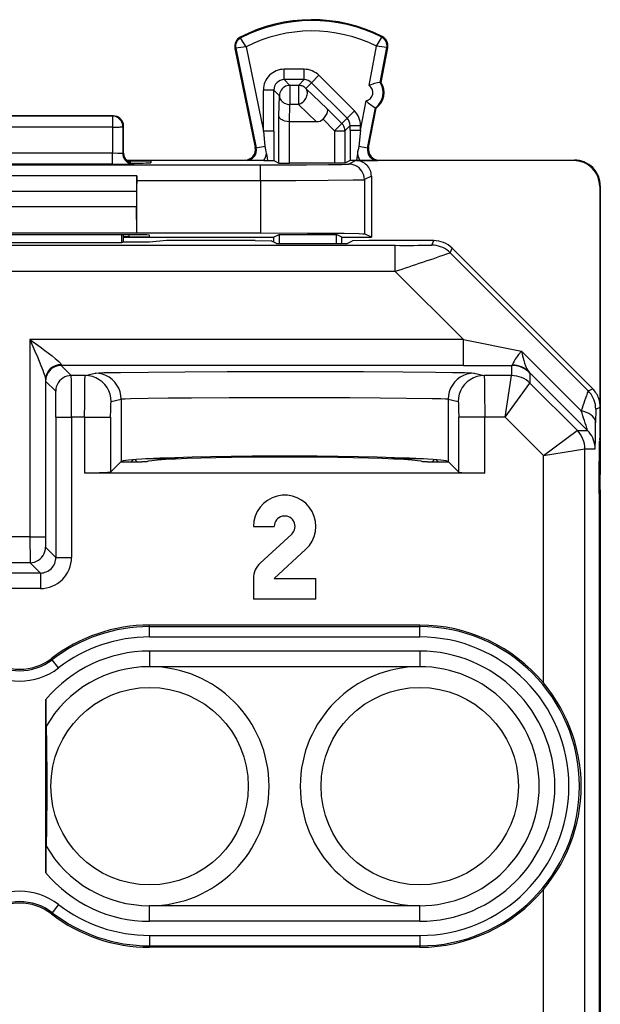
# Model space of a CAD drawing. Extents: x 0 to 420, y 0 to 297.
# Drawn here: x 337 to 348, y 149 to 168 of the extents above; entities that cross this region are included whole.
import ezdxf

# ---------------------------------------------------------------- set-up
doc = ezdxf.new("R2010")
doc.units = 0
doc.layers.get('0').update_dxf_attribs({"linetype": 'CONTINUOUS'})

msp = doc.modelspace()

# ---------------------------------------------------------------- linework, layer by layer
at = {"color": 7}
for p, q in [((341.505219, 167.899918), (341.497345, 167.91507)), ((344.221802, 167.913528), (344.229492, 167.928772)), ((341.410156, 167.700638), (341.393402, 167.697205)), ((341.393402, 167.697205), (341.785217, 165.79129)), ((341.410156, 167.700638), (341.804413, 165.782745)), ((341.608612, 167.728241), (341.94278, 166.102783)), ((343.975586, 166.984695), (344.120148, 167.740814)), ((344.190765, 167.045349), (344.31897, 167.715912)), ((344.20755, 167.042145), (344.335754, 167.712708)), ((344.31897, 167.715912), (344.335754, 167.712708)), ((342.727692, 167.297577), (342.342712, 167.297577)), ((342.342712, 167.09761), (342.342712, 167.297577)), ((342.727692, 167.09761), (342.727692, 167.297577)), ((342.86911, 167.039093), (343.010468, 167.180496)), ((343.693665, 166.497482), (343.010468, 167.180496)), ((342.342712, 167.09761), (342.452789, 166.987534)), ((342.727692, 167.09761), (342.342712, 167.09761)), ((342.452789, 166.987534), (342.452789, 166.619934)), ((342.617615, 166.987534), (342.452789, 166.987534)), ((342.617615, 166.987534), (342.727692, 167.09761)), ((342.617615, 166.987534), (342.617615, 166.619934)), ((342.758972, 166.928955), (342.86911, 167.039093)), ((342.758972, 166.928955), (343.170593, 166.538391)), ((343.552307, 166.356079), (342.86911, 167.039093)), ((344.20755, 167.042145), (344.190765, 167.045349)), ((342.142731, 166.897644), (341.94278, 166.897644)), ((341.94278, 166.102783), (341.94278, 166.897644)), ((342.142731, 166.897644), (342.252838, 166.787567)), ((342.142731, 166.102783), (342.142731, 166.897644)), ((342.242371, 166.397003), (342.252838, 166.787567)), ((342.443909, 166.288544), (342.452789, 166.619934)), ((342.617615, 166.619934), (342.452789, 166.619934)), ((342.617615, 166.619934), (342.966888, 166.288544)), ((343.810852, 166.123138), (343.91925, 166.690018)), ((343.948853, 165.780029), (344.096863, 166.55426)), ((343.967865, 165.788574), (344.113647, 166.551041)), ((344.113647, 166.551041), (344.096863, 166.55426)), ((339.051819, 166.401047), (335.451813, 166.401047)), ((339.036865, 166.39357), (335.466766, 166.39357)), ((339.036865, 166.39357), (339.051819, 166.401047)), ((339.036865, 166.39357), (339.036865, 166.183136)), ((342.242371, 165.489273), (342.242371, 166.397003)), ((343.170593, 166.538391), (343.452667, 166.256424)), ((343.452667, 166.256424), (343.552307, 166.356079)), ((343.552307, 166.356079), (343.693665, 166.497482)), ((339.036865, 166.183136), (335.466766, 166.183136)), ((339.036865, 166.183136), (339.037781, 165.679504)), ((339.236725, 166.193604), (339.251801, 166.201141)), ((339.236725, 166.193604), (339.237671, 165.672409)), ((339.251801, 165.675995), (339.251801, 166.201141)), ((342.442322, 165.487549), (342.442322, 166.288544)), ((342.443512, 166.288544), (342.442596, 166.288544)), ((342.966888, 166.288544), (342.443909, 166.288544)), ((343.090149, 166.33609), (343.31131, 166.115021)), ((343.31131, 166.115021), (343.452667, 166.256424)), ((343.511261, 166.115021), (343.61087, 166.21463)), ((343.61087, 166.123138), (343.61087, 166.21463)), ((343.61087, 166.21463), (343.810852, 166.21463)), ((343.810852, 166.123138), (343.810852, 166.21463)), ((341.94278, 166.102783), (341.971497, 165.817093)), ((342.142731, 166.102783), (341.94278, 166.102783)), ((342.142731, 166.102783), (342.142456, 165.539215)), ((343.31131, 166.115021), (343.31131, 165.487549)), ((343.31131, 166.115021), (343.511261, 166.115021)), ((343.511261, 166.115021), (343.511261, 165.489273)), ((343.61087, 166.123138), (343.611145, 165.539215)), ((343.61087, 166.123138), (343.810852, 166.123138)), ((343.810852, 166.123138), (343.781677, 165.811996)), ((341.804413, 165.782745), (341.785217, 165.79129)), ((341.804413, 165.782745), (341.971497, 165.817093)), ((343.948853, 165.780029), (343.781677, 165.811996)), ((343.948853, 165.780029), (343.967865, 165.788574)), ((339.037781, 165.679504), (335.465851, 165.679504)), ((339.037781, 165.469055), (339.037781, 165.679504)), ((339.251801, 165.675934), (339.237671, 165.672409)), ((342.003357, 165.67865), (342.022614, 165.540787)), ((343.75116, 165.674438), (343.733734, 165.540787)), ((332.617218, 165.458298), (341.886414, 165.458298)), ((339.037781, 165.469055), (335.465851, 165.469055)), ((339.300385, 165.551041), (341.589325, 165.551041)), ((339.320068, 165.531219), (339.377258, 165.531219)), ((339.377258, 165.531219), (339.376648, 165.496368)), ((339.451599, 165.481766), (339.435699, 165.482666)), ((339.451813, 165.475983), (339.437561, 165.472412)), ((339.451813, 165.475983), (339.451813, 165.481689)), ((339.776672, 165.52771), (339.775543, 165.49588)), ((341.608459, 165.542526), (341.589325, 165.551041)), ((341.953918, 165.540787), (341.608459, 165.542526)), ((341.886414, 165.15831), (341.886414, 165.458298)), ((341.953918, 165.540787), (342.022614, 165.540787)), ((342.022614, 165.540787), (342.142181, 165.539276)), ((342.142456, 165.539215), (342.242371, 165.489273)), ((342.242523, 165.489227), (342.442322, 165.487549)), ((343.31131, 165.487549), (342.442322, 165.487549)), ((343.511108, 165.489227), (343.31131, 165.487549)), ((343.611145, 165.539215), (343.511261, 165.489273)), ((343.720245, 165.539917), (343.586151, 165.47287)), ((343.733734, 165.540787), (343.61145, 165.539261)), ((347.91571, 165.539917), (343.720245, 165.539917)), ((343.733734, 165.540787), (343.799896, 165.540787)), ((343.799896, 165.540787), (344.145325, 165.542511)), ((344.145325, 165.542511), (344.164307, 165.551041)), ((344.164307, 165.551041), (347.926819, 165.551041)), ((347.91571, 165.539917), (347.926819, 165.551041)), ((339.508911, 165.243423), (334.99472, 165.243423)), ((339.508911, 165.243423), (339.501801, 164.947754)), ((339.508789, 165.15831), (339.508911, 165.243423)), ((344.020264, 165.23996), (343.886108, 165.172882)), ((344.020264, 165.23996), (344.020264, 164.063538)), ((339.508789, 164.147766), (339.508789, 165.15831)), ((339.508789, 165.15831), (341.886414, 165.15831)), ((341.886414, 165.15831), (341.886414, 164.147766)), ((343.886108, 165.172882), (343.886108, 164.130615)), ((348.41568, 165.039932), (348.426819, 165.051056)), ((348.41568, 165.039932), (348.41568, 160.898727)), ((348.426819, 165.051056), (348.426819, 160.045563)), ((339.501801, 164.947754), (335.001801, 164.947754)), ((339.501801, 164.947754), (339.501801, 164.647766)), ((339.501801, 164.647766), (335.001801, 164.647766)), ((339.508789, 164.147766), (339.501801, 164.647766)), ((334.994843, 164.147766), (339.508789, 164.147766)), ((339.351929, 164.110016), (335.151703, 164.110016)), ((339.210938, 164.110016), (339.211426, 163.958221)), ((339.251801, 163.968323), (339.251801, 164.110016)), ((339.352448, 164.110016), (339.351807, 164.073364)), ((339.508789, 164.147766), (341.886414, 164.147766)), ((339.751312, 164.076859), (339.751312, 164.106522)), ((342.139313, 164.063538), (342.244049, 164.115906)), ((342.244049, 164.115906), (343.347076, 164.115906)), ((342.244049, 164.115906), (342.244049, 163.946945)), ((343.451813, 164.063538), (343.347076, 164.115906)), ((343.347076, 163.946945), (343.347076, 164.115906)), ((344.020264, 164.063538), (343.886108, 164.130615)), ((344.480408, 163.908508), (330.023193, 163.908508)), ((339.211426, 163.958221), (335.292206, 163.958237)), ((339.251801, 163.968323), (339.211426, 163.958221)), ((339.751801, 163.968323), (339.251801, 163.968323)), ((339.351807, 164.073364), (339.251831, 164.073364)), ((339.251831, 164.063538), (342.139313, 164.063538)), ((340.079895, 164.001038), (339.751801, 163.968323)), ((341.783936, 164.001038), (340.079895, 164.001038)), ((341.783936, 164.001038), (342.094543, 163.998428)), ((342.19754, 163.946945), (342.094543, 163.998428)), ((342.139313, 164.063538), (342.139313, 163.976044)), ((342.19754, 163.946945), (343.556091, 163.946945)), ((343.451813, 164.063538), (344.020264, 164.063538)), ((343.451813, 163.94693), (343.451813, 164.063538)), ((343.556091, 163.946945), (343.659088, 163.998428)), ((343.969696, 164.001038), (343.659088, 163.998428)), ((345.219727, 164.001038), (343.969696, 164.001038)), ((344.480408, 163.408524), (344.480408, 163.908508)), ((345.183167, 163.912827), (345.219727, 164.001038)), ((345.536713, 163.766388), (345.573242, 163.854599)), ((345.536713, 163.766388), (348.192169, 161.110947)), ((348.280365, 161.147491), (345.573242, 163.854599)), ((344.480408, 163.408524), (330.023193, 163.408524)), ((344.480408, 163.408524), (345.792236, 162.09671)), ((345.792236, 162.09671), (337.448914, 162.09671)), ((337.448914, 162.09671), (337.448914, 158.302216)), ((345.792236, 162.09671), (346.909821, 161.875565)), ((345.792236, 161.596725), (345.792236, 162.09671)), ((348.059387, 160.725967), (346.909821, 161.875565)), ((338.048889, 161.613434), (338.050476, 161.596954)), ((345.792236, 161.596725), (338.050598, 161.596725)), ((338.050598, 161.596725), (338.244873, 161.402466)), ((338.512665, 161.402466), (338.704041, 161.450287)), ((345.792236, 161.596725), (346.719696, 161.598038)), ((345.999603, 161.450287), (346.190948, 161.402451)), ((346.719696, 161.598038), (346.719696, 161.402451)), ((347.07309, 161.451874), (347.056793, 161.469696)), ((348.182129, 160.344299), (347.056793, 161.469696)), ((347.073273, 161.451599), (347.073273, 161.256027)), ((337.748901, 161.323486), (337.748901, 158.302216)), ((337.748901, 161.323486), (337.750488, 161.297226)), ((337.75061, 161.296738), (337.944885, 161.102478)), ((338.512665, 161.402466), (338.244873, 161.402466)), ((346.719696, 161.402451), (346.190948, 161.402451)), ((346.595428, 160.602478), (346.719696, 161.402451)), ((346.595428, 160.602478), (347.072968, 161.2556)), ((347.984924, 160.344315), (347.073273, 161.256027)), ((348.192169, 161.110947), (348.280365, 161.147491)), ((339.01236, 160.902481), (339.203735, 160.950302)), ((339.203735, 160.950302), (339.203735, 159.744888)), ((345.499908, 160.950302), (345.691254, 160.902466)), ((345.499908, 160.950302), (345.499908, 159.744888)), ((348.338501, 160.756958), (348.335266, 160.501862)), ((348.338593, 160.757416), (348.426666, 160.793884)), ((337.949219, 160.602493), (337.949219, 157.903641)), ((337.949219, 160.602493), (338.249207, 160.602493)), ((338.502289, 160.602493), (338.249207, 160.602493)), ((338.249207, 160.602493), (338.249207, 157.903641)), ((338.502289, 160.602493), (338.502289, 159.526291)), ((338.502289, 160.602493), (339.001984, 160.602493)), ((339.001984, 160.602493), (339.001984, 159.543152)), ((345.70166, 159.543137), (345.70166, 160.602478)), ((346.201355, 160.602478), (345.70166, 160.602478)), ((346.201355, 159.526291), (346.201355, 160.602478)), ((346.595428, 160.602478), (346.201355, 160.602478)), ((347.33139, 159.866516), (346.595428, 160.602478)), ((347.33139, 159.866516), (347.984497, 160.344009)), ((347.984924, 160.344315), (348.182129, 160.344299)), ((348.408936, 159.974091), (348.412842, 160.130341)), ((348.420074, 160.161377), (348.413422, 160.13475)), ((347.33139, 159.866516), (348.131348, 159.990784)), ((348.131348, 146.940201), (348.131348, 159.990784)), ((348.131348, 159.990784), (348.328552, 159.990768)), ((348.426819, 160.045563), (348.426819, 159.501038)), ((339.19989, 159.741058), (339.001984, 159.543152)), ((339.19989, 159.741058), (339.203735, 159.744888)), ((339.19989, 159.741058), (339.601807, 159.741058)), ((339.436981, 159.782761), (339.395264, 159.741043)), ((339.46759, 159.785278), (339.51181, 159.741043)), ((339.701813, 159.741058), (339.601807, 159.741058)), ((340.292938, 159.799316), (339.679901, 159.799316)), ((345.023743, 159.799316), (344.410675, 159.799316)), ((345.101807, 159.741058), (345.001801, 159.741058)), ((345.101807, 159.741058), (345.503723, 159.741058)), ((345.191803, 159.741043), (345.236023, 159.785278)), ((345.266632, 159.782761), (345.30835, 159.741058)), ((345.503723, 159.741058), (345.499908, 159.744888)), ((345.70166, 159.543137), (345.503723, 159.741058)), ((347.33139, 155.48793), (347.33139, 159.866516)), ((346.201355, 159.526291), (338.502289, 159.526291)), ((348.424194, 159.20105), (348.426819, 159.501038)), ((348.424194, 159.20105), (348.424194, 127.001045)), ((348.404999, 159.135361), (348.404999, 127.066734)), ((341.751801, 158.501053), (342.151825, 158.501053)), ((337.448914, 158.302216), (337.054718, 158.302216)), ((337.448914, 158.302216), (337.450592, 157.802582)), ((337.448914, 158.302216), (337.748901, 158.302216)), ((337.748901, 158.302216), (337.750549, 158.102707)), ((342.487305, 158.353958), (341.880798, 157.795258)), ((337.75061, 158.102234), (337.949219, 157.903641)), ((342.151825, 157.501053), (342.758331, 158.059753)), ((337.949219, 157.903641), (338.249207, 157.903641)), ((337.450623, 157.802246), (337.052979, 157.802246)), ((337.450623, 157.802246), (337.649231, 157.603653)), ((337.649231, 157.603653), (336.854401, 157.603653)), ((337.649231, 157.603653), (337.649231, 157.303665)), ((341.751801, 157.501053), (341.751801, 157.101059)), ((342.151825, 157.501053), (342.951813, 157.501053)), ((342.951813, 157.101059), (342.951813, 157.501053)), ((337.649231, 157.303665), (336.854401, 157.303665)), ((342.951813, 157.101059), (341.751801, 157.101059)), ((344.951813, 156.601059), (339.751801, 156.601059)), ((339.751801, 156.573059), (339.751801, 156.601059)), ((339.751801, 156.573059), (344.951813, 156.573059)), ((339.751801, 156.373093), (339.751801, 156.573059)), ((344.951813, 156.573059), (344.951813, 156.601059)), ((344.951813, 156.373093), (344.951813, 156.573059)), ((339.751801, 156.373093), (344.951813, 156.373093)), ((337.878632, 155.935898), (337.861572, 155.958084)), ((338.00058, 155.777405), (337.878632, 155.935898)), ((344.951813, 156.101059), (339.751801, 156.101059)), ((339.751801, 156.101059), (339.751801, 155.801056)), ((344.951813, 156.101059), (344.951813, 155.801056)), ((344.951813, 155.801056), (339.751801, 155.801056)), ((337.751801, 155.162384), (337.751801, 151.839737)), ((347.33139, 146.950577), (347.33139, 151.514175)), ((338.00058, 151.224701), (337.878632, 151.066208)), ((339.751801, 150.901062), (339.751801, 151.20105)), ((344.951813, 151.20105), (339.751801, 151.20105)), ((344.951813, 150.901062), (344.951813, 151.20105)), ((337.878632, 151.066208), (337.861572, 151.044037)), ((344.951813, 150.901062), (339.751801, 150.901062)), ((339.751801, 150.629013), (339.751801, 150.429047)), ((339.751801, 150.629013), (344.951813, 150.629013)), ((344.951813, 150.629013), (344.951813, 150.429047)), ((339.751801, 150.429047), (339.751801, 150.401062)), ((339.751801, 150.429047), (344.951813, 150.429047)), ((344.951813, 150.401062), (339.751801, 150.401062)), ((344.951813, 150.429047), (344.951813, 150.401062))]:
    msp.add_line(p, q, dxfattribs=at)
for points in [[(341.608612, 167.728241), (341.510345, 167.888), (341.50531, 167.898193), (341.505066, 167.899231), (341.505066, 167.899582), (341.505219, 167.899918)], [(344.120148, 167.740814), (344.217896, 167.903625), (344.22171, 167.911804), (344.221924, 167.912872), (344.221924, 167.913223), (344.221802, 167.913528)], [(342.452789, 166.987549), (342.424347, 166.985504), (342.396454, 166.979431), (342.36972, 166.969452), (342.344696, 166.95578), (342.321869, 166.93866), (342.301727, 166.918488), (342.284576, 166.89566), (342.270905, 166.870605), (342.260956, 166.843903), (342.254852, 166.81601), (342.252777, 166.787567)], [(342.759003, 166.928955), (342.746124, 166.940735), (342.732269, 166.951355), (342.71756, 166.960754), (342.702118, 166.968781), (342.686005, 166.975464), (342.669342, 166.980713), (342.652313, 166.984497), (342.63504, 166.986755), (342.617645, 166.987549)], [(342.617645, 166.619934), (342.641266, 166.628937), (342.664459, 166.640869), (342.686737, 166.655548), (342.707855, 166.672699), (342.727142, 166.692017), (342.744476, 166.713074), (342.759369, 166.735535), (342.771698, 166.759003), (342.781097, 166.782959), (342.787445, 166.807037), (342.790619, 166.830719), (342.790558, 166.853638), (342.787323, 166.875275), (342.780853, 166.895294), (342.771332, 166.9133), (342.759003, 166.928955)], [(342.252777, 166.787567), (342.255096, 166.763855), (342.261322, 166.740631), (342.271454, 166.718323), (342.285248, 166.697449), (342.302338, 166.678345), (342.322479, 166.661438), (342.345245, 166.647095), (342.370209, 166.635559), (342.39682, 166.627106), (342.42453, 166.621857), (342.452789, 166.619934)], [(339.236786, 166.193604), (339.234711, 166.222046), (339.228607, 166.249939), (339.218658, 166.276642), (339.204987, 166.301697), (339.187836, 166.324524), (339.167694, 166.344696), (339.144867, 166.361786), (339.119843, 166.375458), (339.09317, 166.385437), (339.065277, 166.391541), (339.036835, 166.393555)], [(342.442322, 166.288544), (342.398834, 166.291534), (342.357697, 166.29953), (342.32019, 166.312286), (342.3013, 166.321442), (342.284515, 166.33194), (342.265991, 166.347626), (342.252502, 166.364716), (342.244568, 166.382645), (342.242371, 166.397003)], [(343.090149, 166.33609), (343.121094, 166.371063), (343.147034, 166.407578), (343.166656, 166.444031), (343.17865, 166.478592), (343.181793, 166.502609), (343.179108, 166.522949), (343.170593, 166.538391)], [(339.036835, 166.183136), (339.064667, 166.183289), (339.09201, 166.183655), (339.118256, 166.184204), (339.142853, 166.184937), (339.165436, 166.185822), (339.185516, 166.18689), (339.202667, 166.188049), (339.216644, 166.189331), (339.227081, 166.190735), (339.233856, 166.192139), (339.236786, 166.193604)], [(343.511322, 166.115021), (343.510468, 166.132446), (343.50827, 166.14975), (343.504486, 166.166779), (343.499237, 166.183411), (343.492523, 166.199524), (343.484467, 166.214996), (343.475067, 166.229736), (343.464447, 166.243561), (343.452667, 166.256409)], [(339.23764, 165.672424), (339.239716, 165.643951), (339.245819, 165.616089), (339.255768, 165.589355), (339.26944, 165.564301), (339.28653, 165.541473), (339.306732, 165.521301), (339.329559, 165.504181), (339.354584, 165.490509), (339.381256, 165.48053), (339.409149, 165.474457), (339.437592, 165.472412)], [(339.251801, 165.681671), (339.251862, 165.677307), (339.252045, 165.672943), (339.252228, 165.668579), (339.252533, 165.664246), (339.253021, 165.659912), (339.25351, 165.655579), (339.25412, 165.651245), (339.254852, 165.646942), (339.255646, 165.642639)], [(339.255646, 165.642639), (339.263885, 165.613281), (339.276459, 165.58548), (339.293182, 165.559937), (339.313507, 165.537201), (339.337128, 165.517853), (339.363373, 165.502319), (339.391693, 165.490936), (339.421356, 165.484009), (339.451813, 165.481689)], [(341.886414, 165.458298), (342.770844, 165.460464), (343.192413, 165.463638), (343.450684, 165.467331), (343.530975, 165.469376), (343.576172, 165.471512), (343.585266, 165.472595), (343.586151, 165.47287)], [(343.886078, 165.172882), (343.883026, 165.215576), (343.873932, 165.257385), (343.858978, 165.297485), (343.83847, 165.335052), (343.812836, 165.369324), (343.782562, 165.399597), (343.74826, 165.425232), (343.710785, 165.44574), (343.670624, 165.460693), (343.628876, 165.469818), (343.586151, 165.47287)], [(341.886414, 165.15831), (342.564789, 165.159195), (343.190826, 165.161911), (343.670105, 165.166443), (343.812958, 165.169159), (343.85733, 165.170624), (343.881714, 165.172134), (343.885223, 165.172638), (343.886108, 165.172882)], [(341.886414, 164.147766), (342.788452, 164.145889), (343.497131, 164.140656), (343.783447, 164.135834), (343.858887, 164.133194), (343.881927, 164.13147), (343.885254, 164.130905), (343.886108, 164.130615)], [(345.536713, 163.766388), (345.504547, 163.795837), (345.46994, 163.822388), (345.433197, 163.845825), (345.394501, 163.865967), (345.354156, 163.88266), (345.312592, 163.895782), (345.269989, 163.905212), (345.226776, 163.910919), (345.183197, 163.912842)], [(337.448914, 162.09671), (337.64328, 161.955933), (337.736511, 161.887466), (337.875122, 161.782501), (337.937042, 161.732986), (337.966095, 161.708542), (338.005463, 161.672821), (338.029602, 161.64743), (338.038757, 161.635742), (338.047424, 161.620148), (338.048889, 161.613434)], [(337.448914, 162.09671), (337.546234, 161.871155), (337.592957, 161.761337), (337.661835, 161.594391), (337.696442, 161.5056), (337.712311, 161.46228), (337.732971, 161.400055), (337.743164, 161.362305), (337.746582, 161.345367), (337.748901, 161.323486)], [(346.909821, 161.875565), (346.853271, 161.805283), (346.826569, 161.770004), (346.790955, 161.71994), (346.766327, 161.681656), (346.747131, 161.647018), (346.740082, 161.631226), (346.735657, 161.617706), (346.734375, 161.607162)], [(346.909821, 161.875565), (346.92981, 161.78418), (346.953522, 161.693848), (346.970306, 161.639862), (346.989166, 161.587921), (347.001556, 161.558563), (347.014954, 161.530838), (347.034729, 161.497299), (347.056793, 161.469696)], [(338.050629, 161.596741), (338.007904, 161.593658), (337.966095, 161.584564), (337.925995, 161.569611), (337.888397, 161.549103), (337.854156, 161.523438), (337.823883, 161.493164), (337.798248, 161.458923), (337.77774, 161.421356), (337.762787, 161.381256), (337.753632, 161.339417), (337.75058, 161.296753)], [(338.704041, 161.450287), (338.71637, 161.452011), (338.773315, 161.455444), (338.872681, 161.458801), (339.19342, 161.465134), (339.733612, 161.471359), (340.431274, 161.476257), (341.244415, 161.479523), (342.124115, 161.480957), (343.017517, 161.480484), (343.87088, 161.478134), (344.632904, 161.47403), (345.257751, 161.468445), (345.579163, 161.46405), (345.814087, 161.459259), (345.956238, 161.454193), (345.991272, 161.451584), (345.999603, 161.450287)], [(339.203705, 160.950317), (339.198639, 161.021454), (339.183441, 161.091125), (339.158539, 161.157959), (339.124359, 161.220581), (339.081635, 161.277649), (339.031219, 161.328125), (338.974152, 161.37085), (338.911591, 161.40506), (338.844818, 161.429993), (338.775116, 161.44519), (338.704071, 161.450287)], [(345.999603, 161.450287), (345.928497, 161.44519), (345.858856, 161.429993), (345.792084, 161.40506), (345.729462, 161.37085), (345.672455, 161.328125), (345.62204, 161.277649), (345.579315, 161.220581), (345.545135, 161.157959), (345.520172, 161.091125), (345.504974, 161.021454), (345.499908, 160.950317)], [(347.073212, 161.451599), (347.041107, 161.481079), (347.006439, 161.507629), (346.969696, 161.531067), (346.931, 161.551208), (346.890717, 161.567871), (346.849091, 161.580994), (346.806488, 161.590454), (346.763275, 161.59613), (346.719696, 161.598022)], [(338.244843, 161.402466), (338.202179, 161.399414), (338.16037, 161.39032), (338.12027, 161.375366), (338.082733, 161.354828), (338.048431, 161.329193), (338.018158, 161.29892), (337.992523, 161.264648), (337.972015, 161.227081), (337.957001, 161.186981), (337.947968, 161.145172), (337.944916, 161.102478)], [(338.502289, 160.602493), (338.502899, 160.871414), (338.504822, 161.123169), (338.508118, 161.320007), (338.511078, 161.391983), (338.512146, 161.401047), (338.512482, 161.402222), (338.512665, 161.402466)], [(339.01236, 160.902466), (339.007294, 160.973633), (338.992096, 161.043304), (338.967133, 161.110138), (338.932953, 161.172729), (338.890228, 161.229858), (338.839813, 161.280273), (338.782806, 161.323029), (338.720184, 161.357239), (338.653412, 161.382172), (338.583771, 161.397339), (338.512665, 161.402466)], [(346.190948, 161.402466), (346.119843, 161.397339), (346.050201, 161.382141), (345.983368, 161.357208), (345.920868, 161.323029), (345.863739, 161.280273), (345.813324, 161.229828), (345.770599, 161.172729), (345.73642, 161.110138), (345.711517, 161.043304), (345.696381, 160.973602), (345.691254, 160.902466)], [(346.190948, 161.402451), (346.191162, 161.402176), (346.191559, 161.400696), (346.192749, 161.389252), (346.196014, 161.299393), (346.199036, 161.102905), (346.201355, 160.602478)], [(348.338593, 160.757416), (348.3367, 160.800995), (348.331024, 160.844238), (348.321564, 160.88681), (348.308441, 160.928406), (348.291718, 160.968719), (348.271576, 161.007416), (348.248138, 161.044189), (348.221649, 161.078796), (348.192169, 161.110962)], [(339.001984, 160.602493), (339.003265, 160.746613), (339.006805, 160.855316), (339.010437, 160.89679), (339.011719, 160.901733), (339.012146, 160.902359), (339.01236, 160.902481)], [(339.203735, 160.950302), (339.216766, 160.952286), (339.279144, 160.956207), (339.387695, 160.959961), (339.726593, 160.966797), (340.108704, 160.971558), (340.559052, 160.975372), (341.283081, 160.979156), (342.055817, 160.980896), (342.841583, 160.980652), (343.607513, 160.978394), (344.187164, 160.975067), (344.698608, 160.970428), (345.1875, 160.963058), (345.355621, 160.958771), (345.447449, 160.955078), (345.476959, 160.953186), (345.499908, 160.950302)], [(345.691254, 160.902466), (345.691406, 160.902405), (345.691681, 160.90213), (345.691956, 160.901611), (345.692535, 160.899933), (345.695007, 160.881683), (345.697235, 160.846909), (345.700531, 160.736862), (345.70166, 160.602478)], [(348.335236, 160.501862), (348.331024, 160.532501), (348.31955, 160.562683), (348.300751, 160.59198), (348.275055, 160.619904), (348.242828, 160.646088), (348.204559, 160.670105), (348.160736, 160.69165), (348.112152, 160.710358), (348.059357, 160.725952)], [(348.328583, 159.990784), (348.32663, 160.034332), (348.321014, 160.077576), (348.311493, 160.120178), (348.298431, 160.161774), (348.281708, 160.202057), (348.261566, 160.240753), (348.238129, 160.277527), (348.211639, 160.312134), (348.182098, 160.344299)], [(348.404999, 159.135361), (348.405914, 159.581635), (348.408478, 159.934372), (348.410828, 160.079285), (348.412994, 160.131836), (348.413422, 160.13475)], [(345.499847, 159.744904), (345.457245, 159.759491), (345.359222, 159.773773), (345.207672, 159.787476), (345.00528, 159.800354), (344.755585, 159.812134), (344.463104, 159.822693), (344.133026, 159.831787), (343.77121, 159.839264), (343.384125, 159.844971), (342.978607, 159.848846), (342.561981, 159.85083), (342.141571, 159.85083), (341.724945, 159.848877), (341.319489, 159.844971), (340.932404, 159.839264), (340.570587, 159.831787), (340.240509, 159.822693), (339.947968, 159.812134), (339.698334, 159.800354), (339.495941, 159.787476), (339.344391, 159.773773), (339.246429, 159.759491), (339.203705, 159.744904)], [(345.001801, 159.741058), (344.979095, 159.753143), (344.911469, 159.765015), (344.800079, 159.776489), (344.646759, 159.787323), (344.454193, 159.797394), (344.225677, 159.806488), (343.965057, 159.814484), (343.676849, 159.821198), (343.365936, 159.826538), (343.037689, 159.830444), (342.697723, 159.832825), (342.351776, 159.833588), (342.005951, 159.832825), (341.665924, 159.830444), (341.337738, 159.826538), (341.026825, 159.821198), (340.738617, 159.814484), (340.477997, 159.806488), (340.24942, 159.797394), (340.056854, 159.787323), (339.903534, 159.776489), (339.792084, 159.765015), (339.724457, 159.753143), (339.701813, 159.741058)], [(339.001984, 159.543152), (339.000427, 159.542252), (338.993378, 159.540466), (338.98114, 159.538727), (338.941681, 159.535416), (338.788818, 159.529449), (338.502289, 159.526291)], [(345.70163, 159.543137), (345.703186, 159.542236), (345.710266, 159.540466), (345.722504, 159.538727), (345.761963, 159.535416), (345.914825, 159.529449), (346.201355, 159.526291)], [(337.450653, 157.802246), (337.493317, 157.805298), (337.535126, 157.814392), (337.575226, 157.829346), (337.612762, 157.849884), (337.647064, 157.875519), (337.677338, 157.905792), (337.702972, 157.940063), (337.72348, 157.977631), (337.738495, 158.017731), (337.747528, 158.05954), (337.75058, 158.102234)], [(347.33139, 151.514175), (347.42334, 151.629654), (347.509613, 151.748932), (347.589874, 151.871552), (347.664001, 151.997086), (347.731842, 152.125198), (347.793427, 152.255615), (347.848206, 152.386902), (347.89682, 152.520111), (347.93924, 152.655121), (347.975342, 152.791504), (348.00528, 152.92984), (348.028931, 153.070175), (348.046326, 153.214981), (348.056732, 153.361374), (348.059998, 153.508484), (348.05603, 153.655548), (348.044891, 153.801743), (348.026794, 153.94632), (348.002441, 154.086914), (347.971741, 154.225418), (347.934845, 154.362), (347.891785, 154.496735), (347.842529, 154.629623), (347.787109, 154.760605), (347.725494, 154.889526), (347.657715, 155.016174), (347.583801, 155.140274), (347.505219, 155.259521), (347.421051, 155.375473), (347.33139, 155.48793)]]:
    msp.add_lwpolyline(points, dxfattribs=at)
for centre in [(339.751801, 153.501053), (344.951813, 153.501053)]:
    msp.add_circle(centre, 1.9, dxfattribs=at)
for centre, radius, start, end in [((342.876801, 165.251038), 3, 63.19901, 117.375571), ((342.876801, 165.251038), 2.98292, 63.19901, 117.375571), ((341.589325, 167.737473), 0.2, 117.375571, 191.616849), ((341.589325, 167.737473), 0.18292, 117.375571, 191.616849), ((342.876801, 165.251038), 2.782951, 63.463454, 117.110082), ((344.139313, 167.750259), 0.18292, 349.175815, 63.19901), ((344.139313, 167.750259), 0.2, 349.175815, 63.19901), ((341.938293, 164.407822), 3.336059, 95.670282, 99.106742), ((343.834167, 164.404724), 3.347647, 81.675716, 85.100298), ((342.342682, 166.897675), 0.39991, 89.996041, 180.003902), ((342.727722, 166.897644), 0.399938, 45.010441, 90.002461), ((342.342621, 166.897751), 0.199864, 89.970694, 180.029283), ((342.727783, 166.897705), 0.199907, 45.013894, 90.024885), ((343.886017, 166.849106), 0.162501, 281.796274, 56.561606), ((344.388672, 165.918167), 1.144165, 99.976266, 111.17212), ((343.885956, 166.849121), 0.362533, 305.578214, 32.775134), ((343.902771, 166.845886), 0.3625, 305.572996, 32.778634), ((344.696655, 167.528931), 1.144168, 227.179472, 238.3753), ((339.051819, 166.20105), 0.2, 0.026198, 89.999996), ((343.41098, 166.214722), 0.199907, 359.975093, 45.003553), ((343.410919, 166.214661), 0.399938, 359.997458, 45.006992), ((342.973358, 166.457703), 0.168923, 267.805902, 313.842224), ((341.589355, 165.751022), 0.199967, 269.998112, 11.614016), ((341.128265, 165.549316), 0.884656, 8.40654, 17.617524), ((344.602081, 165.556961), 0.859041, 162.730773, 172.139714), ((344.164307, 165.751068), 0.200023, 169.175617, 269.998966), ((339.086365, 163.7883), 1.891125, 85.417342, 91.471553), ((339.451843, 165.67601), 0.200034, 180.020677, 269.990551), ((339.451477, 165.681488), 0.199623, 191.21257, 265.468351), ((341.608582, 165.742462), 0.199929, 269.965758, 11.626173), ((341.608582, 165.742462), 0.399911, 329.714388, 350.816961), ((344.145233, 165.742462), 0.399912, 189.795415, 210.285559), ((344.145203, 165.742462), 0.19993, 169.166997, 270.03352), ((339.142578, 180.461121), 14.992085, 269.599414, 271.12549), ((339.487366, 151.513428), 14.017811, 88.818243, 90.450003), ((339.492157, 179.033249), 13.540852, 269.556862, 271.198416), ((343.720276, 165.239944), 0.299972, 0.002172, 90.00533), ((347.91571, 165.039948), 0.499972, 359.998993, 90.000979), ((347.926849, 165.051071), 0.499972, 359.998993, 90.000979), ((339.461975, 150.084229), 14.025815, 88.818701, 90.449518), ((339.461853, 178.128967), 14.05563, 269.551425, 271.179277), ((344.679321, 197.299561), 33.391114, 269.6587, 270.864597), ((345.219727, 163.501068), 0.49998, 44.999977, 90.000037), ((323.65979, 226.862091), 66.781452, 288.165903, 289.122772), ((338.043976, 161.316772), 0.295954, 89.054882, 178.6966), ((346.723358, 161.609543), 0.011606, 252.344887, 347.785147), ((346.722717, 161.132401), 0.474806, 45.276819, 88.595429), ((295.193237, 160.83075), 43.055993, 359.696236, 0.760807), ((346.719727, 160.902451), 0.500003, 45.002187, 90.001293), ((320.019684, 160.738434), 17.929568, 359.565592, 1.162334), ((363.151123, 155.770752), 15.883964, 160.353963, 161.822959), ((347.926819, 160.793945), 0.499988, 19.50686, 44.999834), ((347.929321, 160.79483), 0.49734, 359.890346, 19.505898), ((333.489685, 155.794785), 15.381122, 17.205153, 18.69863), ((327.879181, 160.646606), 20.547286, 358.646822, 0.410689), ((332.389679, 160.413834), 15.94513, 358.479559, 0.316324), ((347.631348, 159.990784), 0.500003, 359.998687, 44.995616), ((342.351807, 158.501053), 0.6, 312.650161, 179.999991), ((342.351807, 158.501053), 0.2, 312.650161, 179.999991), ((337.649231, 157.903625), 0.599966, 269.999028, 0.000977), ((337.649261, 157.903595), 0.299949, 269.992662, 0.007315), ((342.151825, 157.501053), 0.4, 132.650156, 179.999991), ((339.751801, 153.501053), 3.1, 89.999989, 127.571855), ((339.751801, 153.501053), 3.072011, 89.999989, 127.571855), ((344.951813, 153.501053), 3.072011, 269.999991, 89.999989), ((344.951813, 153.501053), 3.1, 39.860987, 89.999989), ((339.751801, 153.501053), 2.872041, 89.999989, 127.571855), ((344.951813, 153.501053), 2.872041, 269.999984, 89.999982), ((337.251801, 156.750671), 1.027989, 232.428117, 307.571857), ((337.251801, 156.750671), 1, 232.428117, 307.571857), ((339.751801, 153.501053), 2.6, 90.000003, 140.284859), ((344.951813, 153.501053), 2.6, 270.000004, 89.999996), ((337.251801, 156.750671), 1.227959, 232.428117, 307.571857), ((339.751801, 153.501053), 2.3, 90.000003, 150.276333), ((339.751801, 153.501053), 2.3, 270.000004, 89.999996), ((344.951813, 153.501053), 2.3, 90.000003, 269.958757), ((344.951813, 153.501053), 2.3, 270.000004, 90.000003), ((371.411163, 155.031876), 33.659329, 179.77786, 180.664654), ((278.747925, 153.457413), 59.031844, 0.042357, 1.171242), ((278.748047, 153.544708), 59.031731, 358.828737, 359.957623), ((371.411133, 151.970215), 33.659297, 179.335332, 180.222113), ((339.751801, 153.501053), 2.3, 209.72364, 270.000004), ((339.751801, 153.501053), 2.6, 219.715127, 270.000004), ((337.251801, 150.251434), 1.227959, 52.428122, 127.571855), ((344.951813, 153.501053), 3.1, 269.999991, 320.138992), ((337.251801, 150.251434), 1.027989, 52.428122, 127.571855), ((337.251801, 150.251434), 1, 52.428122, 127.571855), ((339.751801, 153.501053), 2.872041, 232.428117, 269.999991), ((339.751801, 153.501053), 3.1, 232.428117, 269.999991), ((339.751801, 153.501053), 3.072011, 232.428117, 269.999991)]:
    msp.add_arc(centre, radius, start, end, dxfattribs=at)

doc.saveas('drawing.dxf')
